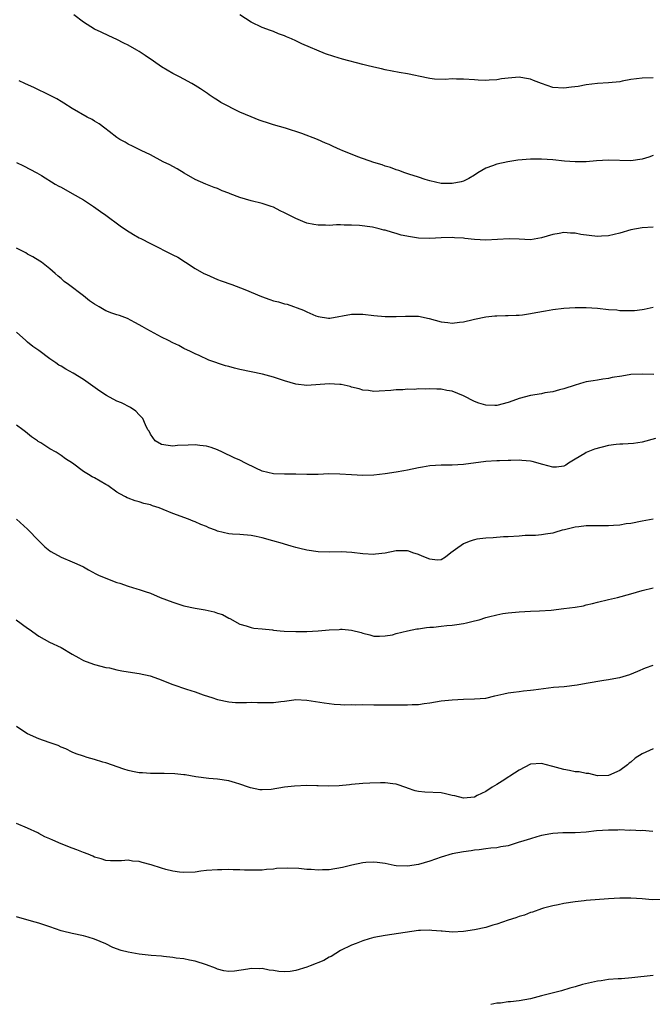
# Model space of a CAD drawing. Units: inches. Extents: x 2643000 to 2646000, y 1503000 to 1506000.
# Drawn here: x 2643892 to 2644005, y 1505258 to 1505434 of the extents above; entities that cross this region are included whole.
import ezdxf

# ---------------------------------------------------------------- set-up
doc = ezdxf.new("R2010")
doc.units = ezdxf.units.IN
doc.header["$MEASUREMENT"] = 0
doc.layers.add('LD26431503_10ft', color=4, linetype='Continuous')

msp = doc.modelspace()

# ---------------------------------------------------------------- linework, layer by layer
at = {"layer": 'LD26431503_10ft'}
for points, elevation in [([(2644005, 1505410.09), (2644004.19, 1505409.81), (2644003, 1505409.43), (2644001, 1505409.16), (2643997, 1505409.28), (2643994.84, 1505409.16), (2643993, 1505409.01), (2643991, 1505408.99), (2643989.11, 1505409.11), (2643987, 1505409.32), (2643985, 1505409.46), (2643984.55, 1505409.45), (2643983, 1505409.45), (2643980.73, 1505409.27), (2643978.99, 1505409.01), (2643977, 1505408.58), (2643976.24, 1505408.24), (2643975, 1505407.83), (2643973.59, 1505407), (2643973, 1505406.6), (2643971.99, 1505406.01), (2643971, 1505405.55), (2643970.58, 1505405.42), (2643969, 1505405.11), (2643967, 1505405.11), (2643965, 1505405.58), (2643964.19, 1505405.81), (2643963, 1505406.25), (2643961.24, 1505406.76), (2643960.54, 1505407), (2643959.43, 1505407.43), (2643959, 1505407.52), (2643957.94, 1505407.94), (2643957, 1505408.23), (2643956.45, 1505408.45), (2643955, 1505408.89), (2643952.13, 1505409.87), (2643949.32, 1505411), (2643949, 1505411.15), (2643947.69, 1505411.7), (2643947, 1505412.07), (2643946.31, 1505412.31), (2643944.9, 1505413), (2643942.08, 1505414.08), (2643939.17, 1505415), (2643937, 1505415.62), (2643935.94, 1505415.94), (2643935, 1505416.25), (2643934.45, 1505416.45), (2643933, 1505417.02), (2643931, 1505417.89), (2643927.61, 1505419.61), (2643927, 1505420.04), (2643926.37, 1505420.37), (2643925.5, 1505421), (2643925.19, 1505421.19), (2643925, 1505421.34), (2643923.97, 1505422.03), (2643923, 1505422.66), (2643922.43, 1505423), (2643921, 1505423.8), (2643920.22, 1505424.22), (2643919, 1505424.82), (2643917, 1505425.97), (2643915.56, 1505427), (2643914.04, 1505428.04), (2643913, 1505428.73), (2643912.54, 1505429), (2643911, 1505429.86), (2643910.23, 1505430.23), (2643909, 1505430.86), (2643907.53, 1505431.53), (2643906.19, 1505432.19), (2643905, 1505432.74), (2643903, 1505434), (2643901.28, 1505435.28)], 9390), ([(2644005, 1505424.02), (2644003, 1505423.99), (2644001, 1505423.72), (2643999.42, 1505423.42), (2643999, 1505423.32), (2643997, 1505423.1), (2643995, 1505422.99), (2643993, 1505422.78), (2643991.52, 1505422.48), (2643990.35, 1505422.35), (2643989, 1505422.15), (2643987, 1505422.29), (2643985, 1505422.98), (2643983.56, 1505423.56), (2643983, 1505423.81), (2643981.97, 1505423.97), (2643981, 1505424.17), (2643979, 1505423.99), (2643977.83, 1505423.83), (2643977, 1505423.67), (2643975.61, 1505423.61), (2643975, 1505423.54), (2643973.63, 1505423.63), (2643973, 1505423.65), (2643971, 1505423.81), (2643969.79, 1505423.79), (2643969, 1505423.83), (2643967.74, 1505423.74), (2643965.81, 1505423.81), (2643965, 1505423.9), (2643963, 1505424.3), (2643962.44, 1505424.44), (2643961, 1505424.73), (2643959.54, 1505425), (2643957, 1505425.45), (2643956.37, 1505425.63), (2643955, 1505425.91), (2643953.74, 1505426.26), (2643953, 1505426.41), (2643949.39, 1505427.39), (2643947.84, 1505427.84), (2643946.34, 1505428.34), (2643942.09, 1505430.09), (2643941, 1505430.64), (2643940.24, 1505431), (2643939.36, 1505431.36), (2643939, 1505431.52), (2643937.91, 1505431.91), (2643937, 1505432.3), (2643936.48, 1505432.48), (2643935, 1505433.06), (2643933, 1505434.02), (2643931, 1505435.28)], 9400), ([(2644005, 1505397.27), (2644003, 1505397.15), (2644001, 1505396.78), (2643999, 1505396.22), (2643998, 1505396), (2643997, 1505395.75), (2643995.7, 1505395.7), (2643995, 1505395.64), (2643992, 1505396), (2643991, 1505396.19), (2643990.19, 1505396.19), (2643989, 1505396.3), (2643988.13, 1505396.13), (2643987, 1505395.97), (2643985, 1505395.38), (2643983, 1505395.04), (2643981, 1505395.12), (2643979.22, 1505395.22), (2643977.1, 1505395.1), (2643975, 1505394.95), (2643973, 1505395.05), (2643971.25, 1505395.25), (2643971, 1505395.3), (2643969.4, 1505395.4), (2643969, 1505395.45), (2643967, 1505395.37), (2643965, 1505395.27), (2643963, 1505395.34), (2643961.53, 1505395.53), (2643959.88, 1505395.88), (2643959, 1505396.14), (2643958.31, 1505396.31), (2643957, 1505396.72), (2643956.77, 1505396.77), (2643955.91, 1505397), (2643955, 1505397.21), (2643954.74, 1505397.26), (2643952.4, 1505397.6), (2643951, 1505397.67), (2643949.64, 1505397.64), (2643949, 1505397.69), (2643948.29, 1505397.71), (2643947, 1505397.61), (2643946.35, 1505397.65), (2643945, 1505397.63), (2643944.21, 1505397.79), (2643943, 1505398.01), (2643942.28, 1505398.28), (2643941, 1505398.83), (2643939, 1505399.85), (2643938.21, 1505400.21), (2643937, 1505400.85), (2643936.61, 1505401), (2643935, 1505401.52), (2643933, 1505402.01), (2643931, 1505402.6), (2643929.27, 1505403.27), (2643929, 1505403.4), (2643927.81, 1505403.81), (2643927, 1505404.23), (2643926.39, 1505404.39), (2643924.89, 1505405), (2643923, 1505405.83), (2643921.02, 1505406.98), (2643919.75, 1505407.75), (2643919, 1505408.12), (2643918.45, 1505408.45), (2643917.27, 1505409), (2643915, 1505410.21), (2643913.35, 1505411), (2643911.81, 1505411.81), (2643911, 1505412.17), (2643910.49, 1505412.49), (2643909.52, 1505413), (2643909, 1505413.34), (2643907.61, 1505414.39), (2643906.81, 1505415), (2643905.8, 1505415.8), (2643905, 1505416.28), (2643904.57, 1505416.57), (2643903.69, 1505417), (2643901, 1505418.54), (2643899.49, 1505419.49), (2643899, 1505419.76), (2643898.24, 1505420.24), (2643896.94, 1505420.94), (2643894.23, 1505422.23), (2643892.51, 1505423), (2643891.49, 1505423.49)], 9380), ([(2643891, 1505408.87), (2643892.26, 1505408.26), (2643894.67, 1505407), (2643895.47, 1505406.53), (2643897.96, 1505405), (2643898.62, 1505404.62), (2643899, 1505404.42), (2643901, 1505403.32), (2643903, 1505402.16), (2643904.81, 1505401), (2643906.06, 1505400.06), (2643907, 1505399.42), (2643909.55, 1505397.55), (2643910.73, 1505396.73), (2643911.97, 1505395.97), (2643913, 1505395.39), (2643913.26, 1505395.26), (2643915, 1505394.35), (2643919, 1505392.33), (2643919.89, 1505391.89), (2643921.25, 1505391), (2643923, 1505389.9), (2643924.55, 1505389), (2643925, 1505388.78), (2643927, 1505387.93), (2643927.67, 1505387.67), (2643929.56, 1505387), (2643931.89, 1505386.11), (2643934.86, 1505384.86), (2643936.34, 1505384.34), (2643937, 1505384.12), (2643937.91, 1505383.91), (2643939, 1505383.57), (2643939.47, 1505383.47), (2643942.4, 1505382.4), (2643943, 1505382.1), (2643944.58, 1505381.42), (2643945, 1505381.26), (2643946.86, 1505381), (2643947, 1505380.98), (2643947.1, 1505381), (2643948.69, 1505381.31), (2643949.39, 1505381.39), (2643951, 1505381.7), (2643952.29, 1505381.71), (2643953, 1505381.69), (2643955, 1505381.45), (2643957, 1505381.26), (2643959, 1505381.26), (2643960.66, 1505381.34), (2643961, 1505381.37), (2643962.68, 1505381.32), (2643963, 1505381.32), (2643964.91, 1505380.91), (2643967, 1505380.33), (2643968.21, 1505380.21), (2643969, 1505380.1), (2643970.29, 1505380.29), (2643971, 1505380.33), (2643972.76, 1505380.76), (2643973, 1505380.79), (2643975, 1505381.2), (2643976.62, 1505381.38), (2643977, 1505381.39), (2643978.53, 1505381.47), (2643979, 1505381.45), (2643980.45, 1505381.55), (2643981, 1505381.54), (2643981.59, 1505381.59), (2643983, 1505381.8), (2643983.98, 1505382.02), (2643985.68, 1505382.32), (2643987, 1505382.52), (2643989, 1505382.77), (2643991, 1505382.92), (2643993, 1505382.91), (2643995, 1505382.75), (2643997, 1505382.54), (2643998.46, 1505382.46), (2643999, 1505382.39), (2643999.66, 1505382.34), (2644001, 1505382.35), (2644001.64, 1505382.36), (2644003, 1505382.52), (2644003.38, 1505382.62), (2644005, 1505382.98)], 9370), ([(2644005.12, 1505370.88), (2644003, 1505370.98), (2644001, 1505370.89), (2643999.37, 1505370.63), (2643997.66, 1505370.34), (2643997, 1505370.19), (2643995.94, 1505370.06), (2643995, 1505369.89), (2643994.21, 1505369.79), (2643993, 1505369.56), (2643992.55, 1505369.45), (2643991, 1505369), (2643989, 1505368.34), (2643988.18, 1505368.18), (2643987, 1505367.8), (2643985.61, 1505367.61), (2643985, 1505367.47), (2643983, 1505367.17), (2643981, 1505366.62), (2643979.84, 1505366.16), (2643979, 1505365.89), (2643977, 1505365.36), (2643976.62, 1505365.38), (2643975, 1505365.39), (2643973.76, 1505365.76), (2643973, 1505366.06), (2643971, 1505367.06), (2643969, 1505367.91), (2643968.06, 1505368.06), (2643967, 1505368.28), (2643966.28, 1505368.28), (2643965, 1505368.33), (2643964.3, 1505368.3), (2643963, 1505368.31), (2643962.23, 1505368.24), (2643961, 1505368.26), (2643960.14, 1505368.14), (2643959, 1505368.15), (2643958.03, 1505368.03), (2643955.94, 1505367.94), (2643955, 1505367.88), (2643954.03, 1505368.03), (2643953, 1505368.09), (2643952.33, 1505368.33), (2643951, 1505368.62), (2643950.73, 1505368.73), (2643949.11, 1505369.11), (2643948.88, 1505369.12), (2643947, 1505369.25), (2643943, 1505368.93), (2643941, 1505369.16), (2643939, 1505369.77), (2643937, 1505370.43), (2643935.04, 1505370.96), (2643931, 1505371.81), (2643930.04, 1505372.04), (2643929, 1505372.32), (2643928.45, 1505372.45), (2643925.47, 1505373.47), (2643923.71, 1505374.29), (2643923, 1505374.58), (2643922.17, 1505375), (2643921, 1505375.56), (2643920.07, 1505376.07), (2643919, 1505376.57), (2643918.2, 1505377), (2643917, 1505377.59), (2643915, 1505378.64), (2643914.34, 1505379), (2643913.5, 1505379.5), (2643913, 1505379.81), (2643912.23, 1505380.23), (2643910.9, 1505380.9), (2643909.45, 1505381.45), (2643909, 1505381.57), (2643908.1, 1505381.9), (2643907, 1505382.33), (2643905.8, 1505383), (2643905, 1505383.49), (2643904.1, 1505384.1), (2643903, 1505385), (2643900.33, 1505387), (2643899.56, 1505387.56), (2643899, 1505388.09), (2643898.48, 1505388.48), (2643897.94, 1505389), (2643897, 1505389.85), (2643895.49, 1505391), (2643895.2, 1505391.2), (2643893.96, 1505391.96), (2643893, 1505392.47), (2643892.68, 1505392.68), (2643892.08, 1505393), (2643891, 1505393.55)], 9360), ([(2644005.42, 1505359.42), (2644003, 1505358.78), (2644001.43, 1505358.57), (2643999.57, 1505358.43), (2643999, 1505358.44), (2643998.38, 1505358.38), (2643997, 1505358.17), (2643994.49, 1505357.51), (2643993, 1505356.91), (2643992.76, 1505356.76), (2643991, 1505355.77), (2643989.82, 1505355), (2643989.32, 1505354.68), (2643989, 1505354.51), (2643987.69, 1505354.31), (2643987, 1505354.33), (2643985.22, 1505354.78), (2643985, 1505354.86), (2643984.42, 1505355), (2643983.32, 1505355.32), (2643983, 1505355.37), (2643981.49, 1505355.49), (2643981, 1505355.54), (2643979.5, 1505355.5), (2643979, 1505355.52), (2643977.45, 1505355.45), (2643977, 1505355.45), (2643975, 1505355.3), (2643971, 1505354.8), (2643969, 1505354.67), (2643967, 1505354.67), (2643965, 1505354.54), (2643963.71, 1505354.29), (2643963, 1505354.18), (2643961, 1505353.75), (2643960.35, 1505353.65), (2643959, 1505353.39), (2643957, 1505353.1), (2643955, 1505352.89), (2643953, 1505352.81), (2643951, 1505352.93), (2643948.92, 1505353.08), (2643946.91, 1505353.09), (2643944.99, 1505353.01), (2643943, 1505352.99), (2643941, 1505353.05), (2643939, 1505353.04), (2643937, 1505353.09), (2643935, 1505353.6), (2643933.84, 1505354.16), (2643931.99, 1505355), (2643931, 1505355.54), (2643929.98, 1505355.98), (2643927.9, 1505357), (2643927, 1505357.4), (2643925.84, 1505357.84), (2643925, 1505358.06), (2643923.85, 1505358.16), (2643923, 1505358.29), (2643921.77, 1505358.23), (2643919.83, 1505358.17), (2643919, 1505358.08), (2643918.16, 1505358.16), (2643917, 1505358.38), (2643915.86, 1505359), (2643915, 1505360.22), (2643914.75, 1505360.75), (2643914.55, 1505361), (2643914.11, 1505361.89), (2643913.66, 1505363), (2643913, 1505363.71), (2643912.36, 1505364.36), (2643911.43, 1505365), (2643909.8, 1505365.8), (2643909, 1505366.15), (2643907.14, 1505367.14), (2643905.92, 1505367.92), (2643903, 1505369.99), (2643901.15, 1505371.15), (2643899.84, 1505371.84), (2643899, 1505372.38), (2643898.6, 1505372.6), (2643898.05, 1505373), (2643897, 1505373.71), (2643895, 1505375.18), (2643893.92, 1505375.93), (2643893, 1505376.72), (2643892.71, 1505377), (2643891, 1505378.49)], 9350), ([(2644005, 1505344.97), (2644003, 1505344.63), (2644001, 1505344.25), (2644000.14, 1505344.14), (2643999, 1505343.95), (2643997.88, 1505343.88), (2643997, 1505343.8), (2643993.81, 1505343.81), (2643993, 1505343.83), (2643991.64, 1505343.64), (2643991, 1505343.58), (2643989.09, 1505343.09), (2643988.69, 1505343), (2643987.36, 1505342.64), (2643987, 1505342.49), (2643985.71, 1505342.29), (2643985, 1505342.22), (2643983.91, 1505342.09), (2643983, 1505342.1), (2643982.08, 1505342.08), (2643981, 1505341.98), (2643979, 1505341.85), (2643978.19, 1505341.81), (2643976.35, 1505341.65), (2643975, 1505341.58), (2643973.39, 1505341.39), (2643973, 1505341.31), (2643972.78, 1505341.22), (2643972.05, 1505341), (2643971, 1505340.6), (2643969.59, 1505339.59), (2643968.73, 1505339), (2643967.81, 1505338.19), (2643967, 1505337.74), (2643966.32, 1505337.68), (2643965, 1505337.85), (2643963.62, 1505338.38), (2643963, 1505338.66), (2643961.96, 1505339), (2643961.25, 1505339.25), (2643961, 1505339.31), (2643959, 1505339.33), (2643957, 1505338.92), (2643955.28, 1505338.72), (2643955, 1505338.67), (2643953, 1505338.82), (2643951.04, 1505339.04), (2643949.12, 1505339.12), (2643947, 1505339.1), (2643945, 1505339.17), (2643943, 1505339.45), (2643941.75, 1505339.75), (2643941, 1505339.94), (2643940.19, 1505340.19), (2643939, 1505340.5), (2643938.62, 1505340.62), (2643936.89, 1505341.11), (2643935, 1505341.68), (2643933.91, 1505341.91), (2643933, 1505342.1), (2643931, 1505342.25), (2643929.66, 1505342.34), (2643929, 1505342.37), (2643927, 1505342.84), (2643926.88, 1505342.88), (2643926.64, 1505343), (2643925.46, 1505343.46), (2643925, 1505343.66), (2643924.04, 1505344.04), (2643923, 1505344.54), (2643922.65, 1505344.65), (2643921.79, 1505345), (2643921, 1505345.29), (2643920.52, 1505345.48), (2643919, 1505346), (2643917.26, 1505346.74), (2643916.54, 1505347), (2643915.37, 1505347.37), (2643915, 1505347.54), (2643913.8, 1505347.8), (2643913, 1505348.08), (2643912.26, 1505348.26), (2643911, 1505348.73), (2643910.82, 1505348.82), (2643910.53, 1505349), (2643909.53, 1505349.53), (2643909, 1505349.85), (2643907.35, 1505351), (2643907, 1505351.22), (2643905, 1505352.37), (2643904.59, 1505352.59), (2643903.92, 1505353), (2643903, 1505353.54), (2643901.06, 1505355), (2643899.82, 1505355.82), (2643899, 1505356.4), (2643898.63, 1505356.63), (2643898.12, 1505357), (2643897, 1505357.6), (2643895.36, 1505358.64), (2643894.91, 1505358.91), (2643894.8, 1505359), (2643893.73, 1505359.73), (2643893, 1505360.36), (2643892.62, 1505360.62), (2643892.14, 1505361), (2643891, 1505361.84)], 9340), ([(2643891.05, 1505345), (2643893, 1505343.21), (2643895, 1505341.1), (2643896.07, 1505340.07), (2643897, 1505339.32), (2643897.19, 1505339.19), (2643899, 1505338.19), (2643901, 1505337.37), (2643901.81, 1505337), (2643903, 1505336.44), (2643903.91, 1505335.91), (2643905.23, 1505335.23), (2643905.7, 1505335), (2643907, 1505334.41), (2643909, 1505333.67), (2643909.52, 1505333.52), (2643911, 1505333), (2643912.55, 1505332.55), (2643913, 1505332.39), (2643914.06, 1505332.06), (2643915, 1505331.72), (2643916.75, 1505331), (2643919, 1505330.11), (2643920.26, 1505329.74), (2643921, 1505329.49), (2643923, 1505329.07), (2643924.77, 1505328.77), (2643926.4, 1505328.4), (2643927, 1505328.18), (2643927.9, 1505327.9), (2643929, 1505327.29), (2643929.22, 1505327.22), (2643931, 1505326.19), (2643932.12, 1505325.88), (2643933, 1505325.61), (2643933.5, 1505325.5), (2643935, 1505325.39), (2643936.84, 1505325.16), (2643937, 1505325.12), (2643938.24, 1505325), (2643938.95, 1505324.95), (2643941, 1505324.91), (2643943, 1505324.91), (2643945, 1505324.98), (2643947, 1505325.16), (2643948.75, 1505325.25), (2643949, 1505325.3), (2643949.33, 1505325.33), (2643951, 1505325.15), (2643952.72, 1505324.72), (2643953, 1505324.59), (2643954.27, 1505324.27), (2643955, 1505324.06), (2643956.02, 1505324.02), (2643957, 1505324.09), (2643958.3, 1505324.3), (2643959, 1505324.51), (2643961, 1505324.98), (2643962.66, 1505325.34), (2643963, 1505325.38), (2643964.39, 1505325.61), (2643965, 1505325.65), (2643965.65, 1505325.65), (2643967, 1505325.83), (2643968.02, 1505325.98), (2643969, 1505326.01), (2643969.84, 1505326.16), (2643971, 1505326.3), (2643971.58, 1505326.42), (2643973, 1505326.77), (2643973.83, 1505327), (2643975, 1505327.37), (2643975.51, 1505327.51), (2643977, 1505327.88), (2643978.09, 1505328.09), (2643979, 1505328.23), (2643981, 1505328.43), (2643983, 1505328.54), (2643984.6, 1505328.6), (2643986.73, 1505328.73), (2643988.98, 1505328.98), (2643991, 1505329.25), (2643992.5, 1505329.5), (2643993, 1505329.63), (2643994.12, 1505329.89), (2643995, 1505330.14), (2643997, 1505330.64), (2643998.57, 1505331), (2644001, 1505331.63), (2644003, 1505332.21), (2644005, 1505332.68)], 9330), ([(2643890.97, 1505327), (2643893, 1505325.48), (2643893.29, 1505325.29), (2643895, 1505324.06), (2643896.92, 1505323), (2643899, 1505322.01), (2643901, 1505320.8), (2643902.17, 1505320.17), (2643903, 1505319.7), (2643903.5, 1505319.5), (2643905, 1505318.96), (2643907, 1505318.46), (2643907.65, 1505318.35), (2643909, 1505318.02), (2643909.85, 1505317.85), (2643912.57, 1505317.43), (2643913, 1505317.38), (2643914.93, 1505316.93), (2643916.41, 1505316.41), (2643919, 1505315.39), (2643921.45, 1505314.55), (2643923, 1505314.07), (2643924.45, 1505313.55), (2643926.16, 1505313), (2643926.79, 1505312.79), (2643927, 1505312.7), (2643929, 1505312.27), (2643930.19, 1505312.19), (2643931, 1505312.2), (2643932.17, 1505312.17), (2643933, 1505312.22), (2643934.16, 1505312.16), (2643937, 1505312.17), (2643938.36, 1505312.36), (2643939, 1505312.43), (2643940.64, 1505312.65), (2643941, 1505312.68), (2643943, 1505312.6), (2643946.1, 1505312.1), (2643947.89, 1505311.89), (2643949, 1505311.84), (2643949.78, 1505311.78), (2643951, 1505311.81), (2643951.77, 1505311.77), (2643953, 1505311.79), (2643955, 1505311.77), (2643955.78, 1505311.78), (2643957, 1505311.76), (2643957.78, 1505311.78), (2643959, 1505311.74), (2643959.77, 1505311.77), (2643961, 1505311.73), (2643961.81, 1505311.81), (2643963, 1505311.84), (2643964, 1505312), (2643965, 1505312.12), (2643967, 1505312.44), (2643969, 1505312.67), (2643971, 1505312.78), (2643973, 1505312.81), (2643975, 1505312.97), (2643976.66, 1505313.34), (2643978.25, 1505313.75), (2643979, 1505313.91), (2643979.95, 1505314.05), (2643981, 1505314.15), (2643981.76, 1505314.24), (2643983, 1505314.35), (2643983.56, 1505314.44), (2643985.32, 1505314.68), (2643987.11, 1505314.89), (2643989.05, 1505315.05), (2643991.35, 1505315.35), (2643993, 1505315.64), (2643996.17, 1505316.17), (2643997, 1505316.26), (2643998.61, 1505316.61), (2643999, 1505316.65), (2644000.79, 1505317.21), (2644002.22, 1505317.78), (2644003.63, 1505318.37), (2644005, 1505318.83)], 9320), ([(2644005, 1505303.88), (2644003.01, 1505302.99), (2644001.77, 1505302.23), (2644001, 1505301.49), (2644000.69, 1505301.31), (2644000.39, 1505301), (2643999, 1505300), (2643997, 1505299.09), (2643995, 1505299.05), (2643993.43, 1505299.43), (2643993, 1505299.44), (2643991.75, 1505299.75), (2643991, 1505299.77), (2643990.02, 1505300.02), (2643989, 1505300.16), (2643988.33, 1505300.33), (2643987, 1505300.73), (2643986.76, 1505300.76), (2643985, 1505301.27), (2643983, 1505301.12), (2643981, 1505300.07), (2643979.33, 1505299), (2643979.14, 1505298.86), (2643977.94, 1505298.06), (2643977, 1505297.48), (2643976.15, 1505297), (2643975, 1505296.21), (2643973.49, 1505295.49), (2643973, 1505295.23), (2643971, 1505295.04), (2643969.48, 1505295.48), (2643969, 1505295.52), (2643967.82, 1505295.82), (2643967, 1505295.97), (2643964.12, 1505296.12), (2643963, 1505296.23), (2643962.38, 1505296.38), (2643961, 1505296.83), (2643960.87, 1505296.87), (2643959, 1505297.53), (2643958.38, 1505297.62), (2643957, 1505297.79), (2643956.2, 1505297.8), (2643954.25, 1505297.75), (2643953, 1505297.67), (2643951, 1505297.47), (2643950.6, 1505297.4), (2643948.78, 1505297.22), (2643946.83, 1505297.17), (2643945, 1505297.25), (2643944.76, 1505297.24), (2643943, 1505297.29), (2643940.79, 1505297.21), (2643938.99, 1505297.01), (2643936.58, 1505296.58), (2643935, 1505296.51), (2643934.55, 1505296.55), (2643932.9, 1505296.9), (2643932.57, 1505297), (2643931, 1505297.55), (2643930.2, 1505297.8), (2643929, 1505298.14), (2643927, 1505298.45), (2643925.42, 1505298.59), (2643923.11, 1505298.89), (2643921.19, 1505299.19), (2643921, 1505299.19), (2643919.37, 1505299.37), (2643917.45, 1505299.45), (2643915, 1505299.48), (2643913.55, 1505299.55), (2643913, 1505299.6), (2643911.8, 1505299.8), (2643911, 1505300), (2643910.21, 1505300.21), (2643907, 1505301.37), (2643906.5, 1505301.5), (2643905, 1505301.97), (2643903.66, 1505302.34), (2643903, 1505302.54), (2643901.71, 1505303), (2643901, 1505303.28), (2643899.85, 1505303.85), (2643899, 1505304.17), (2643898.45, 1505304.45), (2643896.87, 1505305), (2643895, 1505305.69), (2643893, 1505306.58), (2643892.32, 1505307), (2643891, 1505307.88)], 9310), ([(2644004.92, 1505289.08), (2644003, 1505289.26), (2644002.78, 1505289.22), (2644001, 1505289.32), (2644000.73, 1505289.27), (2643999, 1505289.38), (2643998.66, 1505289.34), (2643997, 1505289.33), (2643994.83, 1505289.17), (2643992.97, 1505288.97), (2643991, 1505288.85), (2643988.82, 1505288.82), (2643987, 1505288.71), (2643986.67, 1505288.67), (2643985, 1505288.33), (2643984.13, 1505288.13), (2643983, 1505287.76), (2643981.23, 1505287.23), (2643981, 1505287.14), (2643980.47, 1505287), (2643979.36, 1505286.64), (2643979, 1505286.53), (2643977.7, 1505286.3), (2643977, 1505286.14), (2643975.91, 1505286.09), (2643975, 1505285.96), (2643973.81, 1505285.81), (2643973, 1505285.74), (2643972.38, 1505285.62), (2643971, 1505285.43), (2643969, 1505285.07), (2643967, 1505284.48), (2643965, 1505283.77), (2643963, 1505283.16), (2643961, 1505282.85), (2643959, 1505282.94), (2643958.61, 1505283), (2643957, 1505283.34), (2643955.55, 1505283.55), (2643955, 1505283.61), (2643953.52, 1505283.52), (2643953, 1505283.46), (2643951.03, 1505283.03), (2643949.37, 1505282.63), (2643947, 1505282.23), (2643945.81, 1505282.19), (2643945, 1505282.13), (2643943.76, 1505282.24), (2643943, 1505282.25), (2643941.57, 1505282.43), (2643939.48, 1505282.52), (2643937.58, 1505282.42), (2643937, 1505282.34), (2643935.75, 1505282.25), (2643935, 1505282.15), (2643933.86, 1505282.14), (2643933, 1505282.12), (2643931.85, 1505282.15), (2643931, 1505282.19), (2643929.79, 1505282.21), (2643929, 1505282.26), (2643927.78, 1505282.22), (2643927, 1505282.23), (2643925, 1505282.06), (2643924.03, 1505281.97), (2643923, 1505281.82), (2643921, 1505281.72), (2643920.2, 1505281.8), (2643919, 1505281.95), (2643917.73, 1505282.27), (2643917, 1505282.48), (2643915.12, 1505283.12), (2643913.53, 1505283.53), (2643913, 1505283.68), (2643911.77, 1505283.77), (2643911, 1505283.91), (2643909.81, 1505283.81), (2643907.85, 1505283.85), (2643907, 1505283.9), (2643906.18, 1505284.18), (2643905, 1505284.5), (2643904.67, 1505284.67), (2643903.87, 1505285), (2643903, 1505285.32), (2643901.8, 1505285.8), (2643901, 1505286.08), (2643899, 1505286.87), (2643897.5, 1505287.5), (2643897, 1505287.77), (2643896.12, 1505288.12), (2643895, 1505288.73), (2643894.81, 1505288.81), (2643893, 1505289.64), (2643891, 1505290.5)], 9300), ([(2644007, 1505276.89), (2644004.81, 1505276.81), (2644003, 1505276.99), (2644001, 1505277.16), (2643999, 1505277.16), (2643996.96, 1505277.04), (2643993, 1505276.69), (2643992.63, 1505276.63), (2643991, 1505276.46), (2643989, 1505276.16), (2643987.97, 1505275.97), (2643987, 1505275.77), (2643985.32, 1505275.32), (2643985, 1505275.22), (2643983.39, 1505274.61), (2643983, 1505274.54), (2643981.92, 1505274.08), (2643981, 1505273.85), (2643980.4, 1505273.6), (2643979, 1505273.17), (2643977, 1505272.47), (2643976.28, 1505272.28), (2643975, 1505271.89), (2643973, 1505271.46), (2643971, 1505271.16), (2643969.07, 1505271.07), (2643967.2, 1505271.2), (2643967, 1505271.23), (2643965.36, 1505271.36), (2643965, 1505271.42), (2643963.35, 1505271.35), (2643963, 1505271.36), (2643957, 1505270.48), (2643955, 1505270.11), (2643954.16, 1505269.84), (2643953, 1505269.49), (2643951.82, 1505269), (2643951, 1505268.69), (2643949, 1505267.74), (2643947.32, 1505266.68), (2643947, 1505266.57), (2643946, 1505266), (2643943.59, 1505265), (2643943, 1505264.77), (2643941, 1505264.18), (2643940.03, 1505264.03), (2643939, 1505263.95), (2643937.99, 1505263.99), (2643937, 1505264.18), (2643936.23, 1505264.23), (2643935, 1505264.56), (2643934.49, 1505264.49), (2643933, 1505264.57), (2643932.4, 1505264.4), (2643930.04, 1505264.04), (2643929, 1505264.03), (2643928.14, 1505264.14), (2643927, 1505264.44), (2643926.61, 1505264.61), (2643925, 1505265.19), (2643923, 1505265.86), (2643921.98, 1505266.02), (2643921, 1505266.27), (2643919.59, 1505266.41), (2643919, 1505266.53), (2643917.33, 1505266.67), (2643917, 1505266.73), (2643915.12, 1505266.88), (2643913, 1505267.1), (2643911, 1505267.45), (2643909.78, 1505267.78), (2643908.29, 1505268.29), (2643907, 1505268.95), (2643905, 1505269.77), (2643903.87, 1505270.13), (2643903, 1505270.37), (2643901, 1505270.81), (2643899.23, 1505271.23), (2643899, 1505271.3), (2643897, 1505271.99), (2643896.26, 1505272.26), (2643895, 1505272.67), (2643893.71, 1505273), (2643891, 1505273.77)], 9290), ([(2644005, 1505263.27), (2644001.14, 1505262.86), (2643999.29, 1505262.71), (2643998.68, 1505262.68), (2643997, 1505262.56), (2643995.64, 1505262.36), (2643995, 1505262.29), (2643992.34, 1505261.66), (2643991, 1505261.25), (2643990.04, 1505261), (2643988.56, 1505260.56), (2643985, 1505259.67), (2643983, 1505259.14), (2643981, 1505258.76), (2643979.43, 1505258.57), (2643979, 1505258.56), (2643977.65, 1505258.35), (2643977, 1505258.33), (2643975.9, 1505258.1)], 9280)]:
    msp.add_lwpolyline(points, dxfattribs=dict(at, elevation=elevation))

doc.saveas('drawing.dxf')
